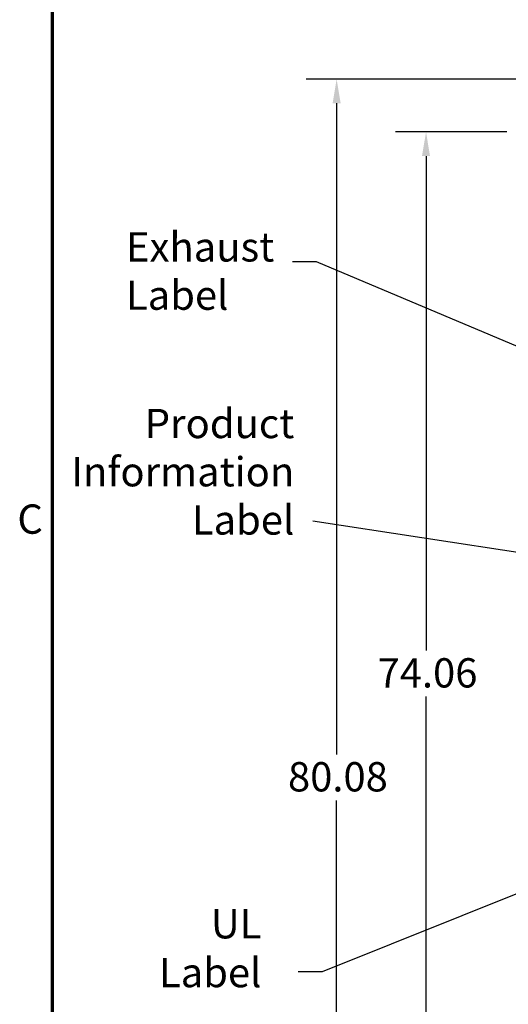
# Model space of a CAD drawing. Units: inches. Extents: x 2 to 86, y 1 to 67.
# Drawn here: x 2.5 to 10.5, y 34.7 to 50.8 of the extents above; entities that cross this region are included whole.
import ezdxf

# ---------------------------------------------------------------- set-up
doc = ezdxf.new("R2010")
doc.units = ezdxf.units.IN
doc.header["$LTSCALE"] = 4
doc.header["$MEASUREMENT"] = 0
doc.layers.get('0').update_dxf_attribs({"lineweight": 25})
for name, color, linetype, lineweight in [('Border (ANSI)', 7, 'Continuous', 70), ('Dimension (ANSI)', 7, 'Continuous', 25), ('Symbol (ANSI)', 7, 'Continuous', 25)]:
    doc.layers.add(name, color=color, linetype=linetype, lineweight=lineweight)
doc.styles.add('Note Text (ANSI)', font='tahoma.ttf')
doc.dimstyles.new('Default (ANSI)', dxfattribs={"dimscale": 4, "dimtxt": 0.12, "dimasz": 0.098425, "dimexe": 0.125, "dimexo": 0.0625, "dimgap": 0.031496, "dimtad": 0, "dimtih": 1, "dimtoh": 1, "dimrnd": 1e-08, "dimzin": 0, "dimdsep": 46, "dimtxsty": 'Note Text (ANSI)', "dimcen": 0.09, "dimdle": 0.393701, "dimclrd": 256, "dimclre": 256, "dimclrt": 256, "dimadec": 0, "dimazin": 1, "dimtfac": 1, "dimtofl": 0, "dimtmove": 0, "dimatfit": 3, "dimfxl": 1, "dimtolj": 1, "dimtzin": 4, "dimlwd": -1, "dimlwe": -1, "dimarcsym": 0})
doc.dimstyles.new('Default (ANSI)$7', dxfattribs={"dimscale": 4, "dimtxt": 0.12, "dimasz": 0.098425, "dimexe": 0.125, "dimexo": 0.0625, "dimgap": 0.031496, "dimtad": 0, "dimtih": 1, "dimtoh": 1, "dimrnd": 1e-08, "dimzin": 0, "dimdsep": 46, "dimtxsty": 'Note Text (ANSI)', "dimcen": 0.09, "dimdle": 0.393701, "dimclrd": 256, "dimclre": 256, "dimclrt": 256, "dimadec": 0, "dimazin": 1, "dimtfac": 1, "dimtofl": 0, "dimtmove": 0, "dimatfit": 3, "dimfxl": 1, "dimtolj": 1, "dimtzin": 4, "dimlwd": -1, "dimlwe": -1, "dimarcsym": 0})

# ---------------------------------------------------------------- blocks, each defined once
blk = doc.blocks.new('Borders Default Border')
at = {"layer": 'Border (ANSI)', "flags": 128}
blk.add_lwpolyline([(0.75, 0.5), (0.75, 16.5), (21.25, 16.5), (21.25, 0.5), (0.75, 0.5)], dxfattribs=at)
at = {"layer": 'Border (ANSI)', "insert": (0.6057, 10.5629), "char_height": 0.12, "attachment_point": 7, "style": 'Note Text (ANSI)'}
blk.add_mtext('C', dxfattribs=at)
blk = doc.blocks.new('*D30')
at = {"layer": 'Defpoints', "color": 0, "transparency": 16777216}
for p in [(9.119, 48.985), (10.694, 48.985), (10.601, 27.825)]:
    blk.add_point(p, dxfattribs=at)
at = {"layer": 'Dimension (ANSI)', "transparency": 16777216}
for p, q in [((10.444, 48.985), (8.619, 48.985)), ((9.119, 48.591), (9.119, 40.488)), ((9.119, 28.219), (9.119, 39.736)), ((10.351, 27.825), (8.619, 27.825))]:
    blk.add_line(p, q, dxfattribs=at)
for points in [[(9.053, 48.591), (9.184, 48.591), (9.119, 48.985)], [(9.053, 28.219), (9.184, 28.219), (9.119, 27.825)]]:
    blk.add_solid(points, dxfattribs=at)
at = {"layer": 'Dimension (ANSI)', "transparency": 16777216, "insert": (8.325, 40.362), "char_height": 0.48, "attachment_point": 1, "style": 'Note Text (ANSI)'}
blk.add_mtext('\\A1;74.06', dxfattribs=at)
blk = doc.blocks.new('*D31')
at = {"layer": 'Defpoints', "color": 0, "transparency": 16777216}
for p in [(11.071, 49.849), (7.654, 26.968), (10.601, 26.968)]:
    blk.add_point(p, dxfattribs=at)
at = {"layer": 'Dimension (ANSI)', "transparency": 16777216}
for p, q in [((10.821, 49.849), (7.154, 49.849)), ((7.654, 49.455), (7.654, 38.785)), ((7.654, 27.362), (7.654, 38.031)), ((10.351, 26.968), (7.154, 26.968))]:
    blk.add_line(p, q, dxfattribs=at)
for points in [[(7.588, 49.455), (7.72, 49.455), (7.654, 49.849)], [(7.588, 27.362), (7.72, 27.362), (7.654, 26.968)]]:
    blk.add_solid(points, dxfattribs=at)
at = {"layer": 'Dimension (ANSI)', "transparency": 16777216, "insert": (6.857, 38.659), "char_height": 0.48, "attachment_point": 1, "style": 'Note Text (ANSI)'}
blk.add_mtext('\\A1;80.08', dxfattribs=at)

msp = doc.modelspace()

# ---------------------------------------------------------------- block references
at = {"xscale": 4, "yscale": 4, "zscale": 4}
msp.add_blockref('Borders Default Border', (0, 0), dxfattribs=at)

# ---------------------------------------------------------------- texts
at = {"layer": 'Symbol (ANSI)', "char_height": 0.48, "line_spacing_factor": 0.987884, "style": 'Note Text (ANSI)'}
for s, insert, width, attachment_point in [('\\fTahoma|b0|i0;Exhaust\\P\\fTahoma|b0|i0;Label', (4.2034, 47.3416), 2.294976, 1), ('\\fTahoma|b0|i0;Product\\P\\fTahoma|b0|i0;Information\\P\\fTahoma|b0|i0;Label ', (6.9603, 44.4482), 3.419514, 3)]:
    msp.add_mtext(s, dxfattribs=dict(at, insert=insert, width=width, attachment_point=attachment_point))
at = {"layer": 'Symbol (ANSI)', "insert": (6.4215, 36.2506), "char_height": 0.48, "width": 2.505413, "attachment_point": 3, "style": 'Note Text (ANSI)'}
msp.add_mtext('\\fTahoma|b0|i0;UL Label', dxfattribs=at)

# ---------------------------------------------------------------- dimensions: what is measured, and where the dimension line sits
at = {"layer": 'Dimension (ANSI)'}
for base, p1, p2, angle, picture, middle in [((7.6539, 26.9681), (11.0707, 49.8487), (10.6007, 26.9681), 270, '*D31', (7.6539, 38.4084)), ((9.1187, 48.9852), (10.6007, 27.8252), (10.6935, 48.9852), 90, '*D30', (9.1187, 40.1122))]:
    dim = msp.add_linear_dim(base=base, p1=p1, p2=p2, angle=angle, dimstyle='Default (ANSI)', override={"dimgap": 0.031496, "dimdec": 2, "dimlfac": 3.5, "dimtol": 0, "dimlim": 0, "dimtp": 0, "dimtm": 0, "dimtdec": 2, "dimatfit": 1}, dxfattribs=at)
    dim.commit()
    dim.dimension.update_dxf_attribs({"geometry": picture, "text_midpoint": middle, "dimtype": 160})

# ---------------------------------------------------------------- leaders
at = {"layer": 'Symbol (ANSI)', "annotation_type": 0, "has_hookline": 1, "hookline_direction": 1, "text_width": 0.2063}
for points in [[(15.2482, 43.5118), (7.3246, 46.8575), (6.9309, 46.8575)], [(18.4444, 40.8969), (7.2662, 42.6103)], [(19.1229, 39.9243), (7.418, 35.2231), (7.0243, 35.2231)]]:
    msp.add_leader(points, dimstyle='Default (ANSI)$7', override={"dimtad": 0}, dxfattribs=at)

doc.saveas('drawing.dxf')
